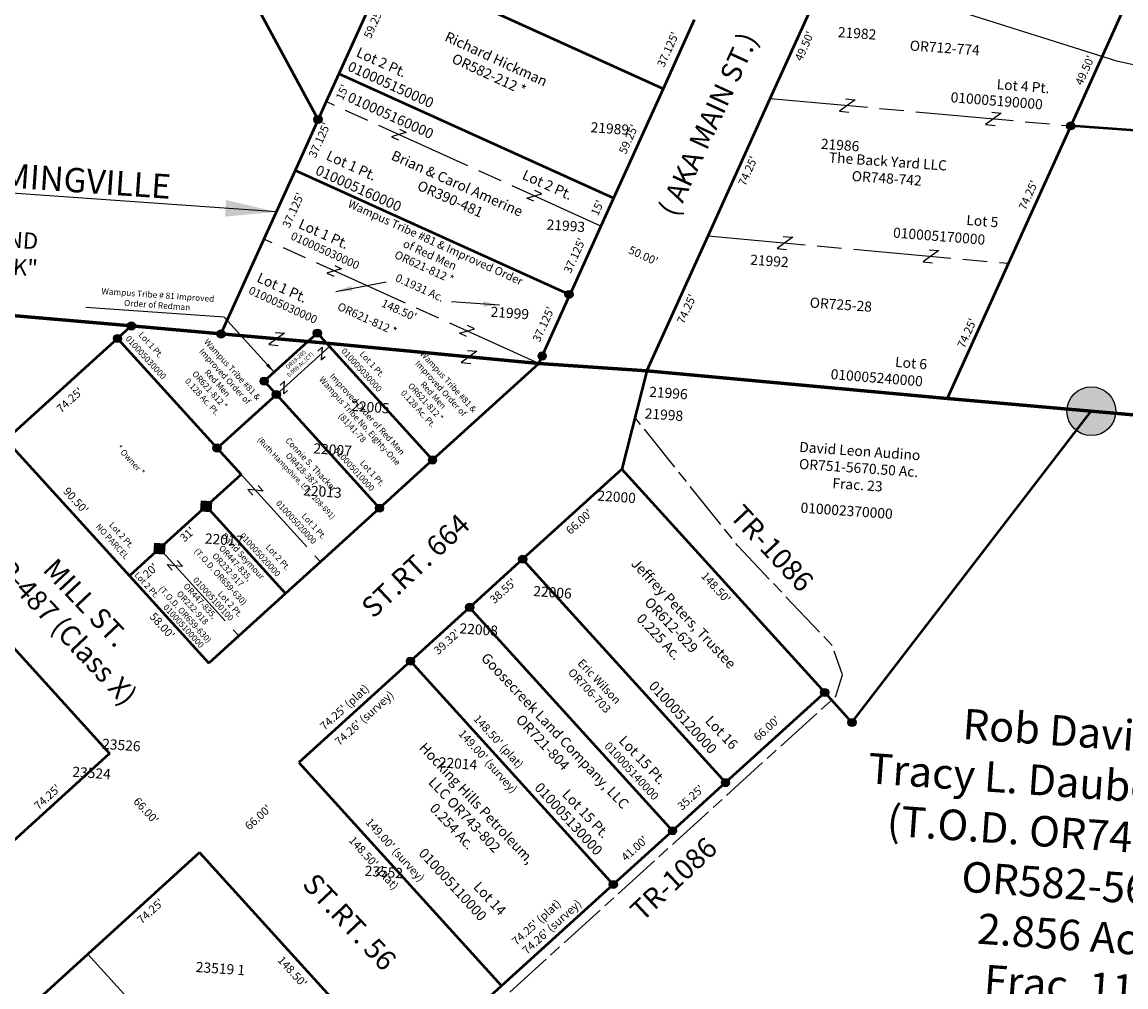
# Model space of a CAD drawing. Units: feet. Extents: x 1930185 to 1966439, y 498042 to 532664.
# Drawn here: x 1940217 to 1940760, y 516246 to 516721 of the extents above; entities that cross this region are included whole.
import ezdxf

# ---------------------------------------------------------------- set-up
doc = ezdxf.new("R2010")
doc.units = ezdxf.units.FT
doc.header["$MEASUREMENT"] = 0
doc.header["$PDSIZE"] = 10
doc.linetypes.add('ACAD_ISO08W100', pattern=[36, 24, -3, 6, -3])
doc.linetypes.add('PHANTOM2', pattern=[1.25, 0.625, -0.125, 0.125, -0.125, 0.125, -0.125])
doc.layers.add('ADDRESS', color=6, linetype='CONTINUOUS', plot=False)
for name, color, linetype in [('DIMENSION', 7, 'CONTINUOUS'), ('LOT NUMBER', 80, 'CONTINUOUS'), ('MONUMENT IRON PIN', 7, 'CONTINUOUS'), ('MONUMENT STONE', 7, 'CONTINUOUS'), ('OWNER', 7, 'CONTINUOUS'), ('PARCEL NUMBER', 211, 'CONTINUOUS'), ('ROAD', 7, 'CONTINUOUS'), ('ROAD NAME and NUMBER', 80, 'CONTINUOUS'), ('SUBDIVISION TEXT', 4, 'CONTINUOUS'), ('TIE-IN', 7, 'CONTINUOUS'), ('TRACT LINE', 5, 'ACAD_ISO08W100'), ('WATER STREAM & RIVER', 4, 'CONTINUOUS')]:
    doc.layers.add(name, color=color, linetype=linetype)
doc.layers.add('MONUMENT IRON PIN HATCH', color=7, linetype='CONTINUOUS', true_color=0xffffff)
doc.layers.add('MONUMENT STONE HATCH', color=7, linetype='CONTINUOUS', true_color=0xffffff)
doc.layers.add('PROPERTY LINE', color=1, linetype='CONTINUOUS', lineweight=50)
doc.layers.add('SECTION LINE', color=3, linetype='PHANTOM2', lineweight=70)
doc.styles.get("Standard").update_dxf_attribs({"font": 'romans.shx', "height": 40, "bigfont": '@extfont2.shx'})
doc.dimstyles.new('5', dxfattribs={"dimtxt": 5, "dimasz": 40, "dimexe": 0.18, "dimexo": 0.0625, "dimgap": 0.09, "dimtad": 0, "dimzin": 0, "dimdsep": 46, "dimtxsty": 'Standard', "dimcen": 0.09, "dimse1": 1, "dimse2": 1, "dimsd1": 1, "dimsd2": 1, "dimaunit": 1, "dimadec": 0, "dimazin": 0, "dimtfac": 1, "dimtix": 1, "dimtofl": 0, "dimtmove": 0, "dimatfit": 0, "dimfxl": 1, "dimtolj": 1, "dimtzin": 0, "dimarcsym": 0})
doc.dimstyles.new('STANDARD$7', dxfattribs={"dimtxt": 40, "dimasz": 40, "dimexe": 0.18, "dimexo": 0.0625, "dimgap": 0.09, "dimtad": 0, "dimdec": 0, "dimlfac": 400, "dimzin": 0, "dimdsep": 46, "dimtxsty": 'Standard', "dimcen": 0.09, "dimse1": 1, "dimse2": 1, "dimsd1": 1, "dimsd2": 1, "dimadec": 0, "dimazin": 0, "dimtfac": 1, "dimtdec": 0, "dimtix": 1, "dimtofl": 0, "dimtmove": 0, "dimatfit": 3, "dimfxl": 1, "dimtolj": 1, "dimtzin": 0, "dimarcsym": 0})

# ---------------------------------------------------------------- blocks, each defined once
blk = doc.blocks.new('A$C76C71EF7')
at = {"layer": 'MONUMENT STONE HATCH', "ltscale": 400}
blk.add_hatch(color=256, dxfattribs=at).paths.add_polyline_path([(-18.6, 21.3), (21.3, 18.6), (18.6, -21.3), (-21.3, -18.6)])
at = {"layer": 'MONUMENT STONE', "ltscale": 400}
blk.add_lwpolyline([(-18.6, 21.3), (21.3, 18.6), (18.6, -21.3), (-21.3, -18.6)], close=True, dxfattribs=at)
blk.add_point((0, 0), dxfattribs=at)

msp = doc.modelspace()

# ---------------------------------------------------------------- hatches: boundary and pattern name
at = {"layer": 'MONUMENT IRON PIN HATCH', "ltscale": 10}
h = msp.add_hatch(color=256, dxfattribs=at)
h.dxf.hatch_style = 1
edge = h.paths.add_edge_path()
edge.add_arc((1940362.22, 516672.57), 2, 0, 360)
h = msp.add_hatch(color=256, dxfattribs=at)
h.dxf.hatch_style = 1
edge = h.paths.add_edge_path()
edge.add_arc((1940732.69, 516669.42), 2, 0, 360)
h = msp.add_hatch(color=256, dxfattribs=at)
h.dxf.hatch_style = 1
edge = h.paths.add_edge_path()
edge.add_arc((1940485.77, 516586.46), 2, 0, 360)
h = msp.add_hatch(color=256, dxfattribs=at)
h.dxf.hatch_style = 1
edge = h.paths.add_edge_path()
edge.add_arc((1940270.29, 516570.94), 2, 0, 360)
h = msp.add_hatch(color=256, dxfattribs=at)
h.dxf.hatch_style = 1
edge = h.paths.add_edge_path()
edge.add_arc((1940263.53, 516564.81), 2, 0, 360)
h = msp.add_hatch(color=256, dxfattribs=at)
h.dxf.hatch_style = 1
edge = h.paths.add_edge_path()
edge.add_arc((1940314.43, 516567.03), 2, 0, 360)
h = msp.add_hatch(color=256, dxfattribs=at)
h.dxf.hatch_style = 1
edge = h.paths.add_edge_path()
edge.add_arc((1940361.89, 516567.41), 2, 0, 360)
h = msp.add_hatch(color=256, dxfattribs=at)
h.dxf.hatch_style = 1
edge = h.paths.add_edge_path()
edge.add_arc((1940472.52, 516556.16), 2, 0, 360)
h = msp.add_hatch(color=256, dxfattribs=at)
h.dxf.hatch_style = 1
edge = h.paths.add_edge_path()
edge.add_arc((1940335.71, 516543.8), 2, 0, 360)
h = msp.add_hatch(color=256, dxfattribs=at)
h.dxf.hatch_style = 1
edge = h.paths.add_edge_path()
edge.add_arc((1940341.69, 516537.21), 2, 0, 360)
h = msp.add_hatch(color=256, dxfattribs=at)
h.dxf.hatch_style = 1
edge = h.paths.add_edge_path()
edge.add_arc((1940742.85, 516528.99), 12, 0, 360)
h = msp.add_hatch(color=256, dxfattribs=at)
h.dxf.hatch_style = 1
edge = h.paths.add_edge_path()
edge.add_arc((1940312.5, 516510.88), 2, 0, 360)
h = msp.add_hatch(color=256, dxfattribs=at)
h.dxf.hatch_style = 1
edge = h.paths.add_edge_path()
edge.add_arc((1940418.56, 516504.99), 2, 0, 360)
h = msp.add_hatch(color=256, dxfattribs=at)
h.dxf.hatch_style = 1
edge = h.paths.add_edge_path()
edge.add_arc((1940392.47, 516481.29), 2, 0, 360)
h = msp.add_hatch(color=256, dxfattribs=at)
h.dxf.hatch_style = 1
edge = h.paths.add_edge_path()
edge.add_arc((1940462.93, 516456.13), 2, 0, 360)
h = msp.add_hatch(color=256, dxfattribs=at)
h.dxf.hatch_style = 1
edge = h.paths.add_edge_path()
edge.add_arc((1940436.83, 516432.43), 2, 0, 360)
h = msp.add_hatch(color=256, dxfattribs=at)
h.dxf.hatch_style = 1
edge = h.paths.add_edge_path()
edge.add_arc((1940407.72, 516406), 2, 0, 360)
h = msp.add_hatch(color=256, dxfattribs=at)
h.dxf.hatch_style = 1
edge = h.paths.add_edge_path()
edge.add_arc((1940611.62, 516390.55), 2, 0, 360)
h = msp.add_hatch(color=256, dxfattribs=at)
h.dxf.hatch_style = 1
edge = h.paths.add_edge_path()
edge.add_arc((1940625.03, 516375.78), 2, 0, 360)
h = msp.add_hatch(color=256, dxfattribs=at)
h.dxf.hatch_style = 1
edge = h.paths.add_edge_path()
edge.add_arc((1940562.75, 516346.18), 2, 0, 360)
h = msp.add_hatch(color=256, dxfattribs=at)
h.dxf.hatch_style = 1
edge = h.paths.add_edge_path()
edge.add_arc((1940536.66, 516322.49), 2, 0, 360)
h = msp.add_hatch(color=256, dxfattribs=at)
h.dxf.hatch_style = 1
edge = h.paths.add_edge_path()
edge.add_arc((1940507.54, 516296.06), 2, 0, 360)

# ---------------------------------------------------------------- linework, layer by layer
at = {"layer": 'MONUMENT IRON PIN', "ltscale": 10}
for centre, radius in [((1940362.22, 516672.57), 2), ((1940732.69, 516669.42), 2), ((1940485.77, 516586.46), 2), ((1940270.29, 516570.94), 2), ((1940263.53, 516564.81), 2), ((1940314.43, 516567.03), 2), ((1940361.89, 516567.41), 2), ((1940472.52, 516556.16), 2), ((1940335.71, 516543.8), 2), ((1940341.69, 516537.21), 2), ((1940742.85, 516528.99), 12), ((1940312.5, 516510.88), 2), ((1940418.56, 516504.99), 2), ((1940392.47, 516481.29), 2), ((1940462.93, 516456.13), 2), ((1940436.83, 516432.43), 2), ((1940407.72, 516406), 2), ((1940611.62, 516390.55), 2), ((1940625.03, 516375.78), 2), ((1940562.75, 516346.18), 2), ((1940536.66, 516322.49), 2), ((1940507.54, 516296.06), 2)]:
    msp.add_circle(centre, radius, dxfattribs=at)
at = {"layer": 'PROPERTY LINE'}
for points in [[(1940362.22, 516672.57), (1940322.47, 516746.35)], [(1940396.82, 516748.99), (1940372.38, 516695.02)], [(1940532.1, 516687.74), (1940396.82, 516748.99)], [(1940584.81, 516682.93), (1940609.85, 516738.22)], [(1940757.73, 516724.72), (1940732.69, 516669.42)], [(1940547.42, 516721.56), (1940532.1, 516687.74)], [(1940372.38, 516695.02), (1940366.2, 516681.36)], [(1940507.66, 516633.77), (1940372.38, 516695.02)], [(1940532.1, 516687.74), (1940507.66, 516633.77)], [(1940366.2, 516681.36), (1940362.22, 516672.57)], [(1940554.18, 516615.29), (1940584.81, 516682.93)], [(1940362.22, 516672.57), (1940350.88, 516647.54)], [(1940732.69, 516669.42), (1940702.07, 516601.78)], [(1940846.54, 516661.27), (1940732.69, 516669.42)], [(1940350.88, 516647.54), (1940335.57, 516613.72)], [(1940485.77, 516586.46), (1940350.88, 516647.54)], [(1940507.66, 516633.77), (1940501.47, 516620.1)], [(1940501.47, 516620.1), (1940486.16, 516586.28)], [(1940524.07, 516548.79), (1940554.18, 516615.29)], [(1940335.57, 516613.72), (1940314.43, 516567.03)], [(1940702.07, 516601.78), (1940671.96, 516535.29)], [(1940472.52, 516556.16), (1940486.16, 516586.28)], [(1940486.16, 516586.28), (1940485.77, 516586.46)], [(1940263.53, 516564.81), (1940270.29, 516570.94)], [(1940361.89, 516567.41), (1940366.43, 516562.41)], [(1940263.53, 516564.81), (1940208.56, 516514.89)], [(1940263.53, 516564.81), (1940312.5, 516510.88)], [(1940366.43, 516562.41), (1940367.87, 516560.82)], [(1940367.87, 516560.82), (1940418.56, 516504.99)], [(1940470.85, 516552.46), (1940472.52, 516556.16)], [(1940418.56, 516504.99), (1940470.85, 516552.46)], [(1940335.71, 516543.8), (1940341.69, 516537.21)], [(1940524.07, 516548.79), (1940511.79, 516500.49)], [(1940312.5, 516510.88), (1940341.69, 516537.21)], [(1940341.69, 516537.21), (1940392.47, 516481.29)], [(1940625.03, 516375.78), (1940742.85, 516528.99)], [(1940208.56, 516514.89), (1940269.39, 516447.89)], [(1940312.5, 516510.88), (1940324.37, 516497.8)], [(1940392.47, 516481.29), (1940418.56, 516504.99)], [(1940511.79, 516500.49), (1940462.93, 516456.13)], [(1940511.79, 516500.49), (1940611.62, 516390.55)], [(1940324.37, 516497.8), (1940307.15, 516482.18)], [(1940307.15, 516482.18), (1940284.2, 516461.34)], [(1940307.15, 516482.18), (1940346.14, 516439.23)], [(1940392.47, 516481.29), (1940363.35, 516454.86)], [(1940159.7, 516470.53), (1940259.52, 516360.59)], [(1940284.2, 516461.34), (1940269.39, 516447.89)], [(1940363.35, 516454.86), (1940346.14, 516439.23)], [(1940462.93, 516456.13), (1940436.83, 516432.43)], [(1940462.93, 516456.13), (1940562.75, 516346.18)], [(1940269.39, 516447.89), (1940308.38, 516404.95)], [(1940346.14, 516439.23), (1940323.19, 516418.4)], [(1940436.83, 516432.43), (1940407.72, 516406)], [(1940436.83, 516432.43), (1940536.66, 516322.49)], [(1940323.21, 516418.42), (1940308.38, 516404.95)], [(1940407.72, 516406), (1940352.75, 516356.09)], [(1940407.72, 516406), (1940507.54, 516296.06)], [(1940611.62, 516390.55), (1940562.75, 516346.18)], [(1940611.62, 516390.55), (1940625.03, 516375.78)], [(1940259.52, 516360.59), (1940204.55, 516310.67)], [(1940352.75, 516356.09), (1940452.57, 516246.14)], [(1940562.75, 516346.18), (1940536.66, 516322.49)], [(1940536.66, 516322.49), (1940507.54, 516296.06)], [(1940303.89, 516311.72), (1940248.91, 516261.81)], [(1940303.89, 516311.72), (1940403.71, 516201.78)], [(1940507.54, 516296.06), (1940452.57, 516246.14)], [(1940248.91, 516261.81), (1940193.94, 516211.9)], [(1940452.57, 516246.14), (1940437.5, 516232.46)]]:
    msp.add_lwpolyline(points, dxfattribs=at)
at = {"layer": 'PROPERTY LINE', "ltscale": 0.75}
for points in [[(1940357.24, 516563.23), (1940361.89, 516567.41)], [(1940335.71, 516543.8), (1940357.24, 516563.23)]]:
    msp.add_lwpolyline(points, dxfattribs=at)
at = {"layer": 'ROAD', "linetype": 'ACAD_ISO08W100', "flags": 128}
msp.add_lwpolyline([(1940456.69, 516243.11), (1940617.11, 516388.76), (1940620.34, 516399.23), (1940615.35, 516413.57), (1940568.82, 516462.79), (1940518.15, 516525.99)], dxfattribs=at)
at = {"layer": 'SECTION LINE', "ltscale": 400}
for p, q in [((1940270.29, 516570.94), (1940095.18, 516586.49)), ((1940314.43, 516567.03), (1940270.29, 516570.94)), ((1940357.24, 516563.23), (1940314.43, 516567.03)), ((1940366.43, 516562.41), (1940357.24, 516563.23)), ((1940470.85, 516552.46), (1940366.43, 516562.41)), ((1940524.07, 516548.79), (1940470.85, 516552.46)), ((1940671.96, 516535.29), (1940524.07, 516548.79)), ((1940742.85, 516528.99), (1940671.96, 516535.29)), ((1940900.6, 516514.99), (1940742.85, 516528.99))]:
    msp.add_line(p, q, dxfattribs=at)
at = {"layer": 'TIE-IN'}
for points in [[(1940621.9, 516682.68), (1940626.55, 516682.25), (1940622.71, 516679.46), (1940618.87, 516676.68), (1940623.52, 516676.25)], [(1940693.81, 516676.11), (1940698.47, 516675.68), (1940694.62, 516672.89), (1940690.78, 516670.11), (1940695.44, 516669.68)], [(1940402.27, 516667.77), (1940405.66, 516666.2), (1940402.02, 516665.13), (1940398.38, 516664.06), (1940401.77, 516662.5)], [(1940468.45, 516632.3), (1940465.06, 516633.87), (1940468.7, 516634.94), (1940472.34, 516636.01), (1940468.95, 516637.58)], [(1940591.22, 516615.04), (1940595.88, 516614.62), (1940592.04, 516611.83), (1940588.19, 516609.04), (1940592.85, 516608.62)], [(1940663.08, 516608.48), (1940667.74, 516608.05), (1940663.9, 516605.26), (1940660.05, 516602.48), (1940664.71, 516602.05)], [(1940370.42, 516600.69), (1940373.82, 516599.12), (1940370.17, 516598.05), (1940366.53, 516596.98), (1940369.93, 516595.41)], [(1940435.26, 516565.83), (1940431.86, 516567.39), (1940435.51, 516568.46), (1940439.15, 516569.53), (1940435.75, 516571.1)], [(1940341.03, 516567.81), (1940345.68, 516567.35), (1940341.82, 516564.59), (1940337.95, 516561.84), (1940342.61, 516561.38)], [(1940435.8, 516558.94), (1940440.45, 516558.48), (1940436.59, 516555.73), (1940432.72, 516552.97), (1940437.37, 516552.51)], [(1940332.68, 516492.37), (1940335.18, 516489.59), (1940331.41, 516490.05), (1940327.64, 516490.51), (1940330.14, 516487.72)], [(1940290.38, 516450.81), (1940287.88, 516453.59), (1940291.65, 516453.13), (1940295.42, 516452.67), (1940292.92, 516455.46)]]:
    msp.add_lwpolyline(points, dxfattribs=at)
at = {"layer": 'TIE-IN', "ltscale": 3}
for points in [[(1940362.11, 516558.55), (1940364.27, 516560.51), (1940363.83, 516554.25), (1940365.71, 516555.95)], [(1940347.18, 516539.24), (1940345.31, 516537.54), (1940345.75, 516543.8), (1940343.58, 516541.84)]]:
    msp.add_lwpolyline(points, dxfattribs=at)
at = {"layer": 'TRACT LINE', "ltscale": 2}
for points in [[(1940501.47, 516620.1), (1940366.2, 516681.36)], [(1940584.81, 516682.93), (1940732.69, 516669.42)], [(1940554.18, 516615.29), (1940702.07, 516601.78)], [(1940470.85, 516552.46), (1940335.57, 516613.72)], [(1940341.69, 516537.21), (1940367.87, 516560.82)], [(1940324.37, 516497.8), (1940363.35, 516454.86)], [(1940284.2, 516461.34), (1940323.19, 516418.4)], [(1940248.91, 516261.81), (1940348.74, 516151.87)]]:
    msp.add_lwpolyline(points, dxfattribs=at)
at = {"layer": 'WATER STREAM & RIVER', "ltscale": 400}
msp.add_lwpolyline([(1940953.4, 516617.1), (1940933.41, 516643.12), (1940905.41, 516661.13), (1940904.52, 516661.47), (1940887.68, 516667.91), (1940863.43, 516677.17), (1940755.42, 516701.23), (1940679.41, 516725.27)], dxfattribs=at)

# ---------------------------------------------------------------- block references
at = {"layer": 'MONUMENT STONE', "ltscale": 10, "xscale": 0.125000000001528, "yscale": 0.125000000001528, "zscale": 0.125000000001528}
for p in [(1940307.15, 516482.18), (1940284.2, 516461.34)]:
    msp.add_blockref('A$C76C71EF7', p, dxfattribs=at)

# ---------------------------------------------------------------- texts
at = {"layer": 'ADDRESS'}
for s, p in [('21982', (1940617.94, 516713.15)), ('21989', (1940496.24, 516666.31)), ('21986', (1940609.58, 516658.16)), ('21993', (1940474.6, 516618.45)), ('21992', (1940574.79, 516601.13)), ('21999', (1940447, 516575.5)), ('21996', (1940525.09, 516536.12)), ('22005', (1940378.38, 516529.19)), ('21998', (1940522.87, 516525.46)), ('22007', (1940359.78, 516508.26)), ('22013', (1940354.76, 516487.59)), ('22000', (1940499.59, 516485.01)), ('22017', (1940306.35, 516463.9)), ('22006', (1940468.03, 516438.04)), ('22008', (1940431.71, 516419.68)), ('23526', (1940255.79, 516362.84)), ('23524', (1940241.13, 516349.1)), ('22014', (1940421.5, 516353.73)), ('23552', (1940385.02, 516300.37)), ('23519 1', (1940301.9, 516253))]:
    msp.add_text(s, height=5, rotation=356, dxfattribs=at).set_placement(p)
at = {"layer": 'DIMENSION'}
for s, rotation, p in [("74.25'", 42.238, (1940235.75, 516527.93)), ("31'", 42.238, (1940296.45, 516464.35)), ("20'", 42.238, (1940278.26, 516446.45)), ("148.50' (plat)", 312.238, (1940438.39, 516377.36)), ("149.00' (survey)", 312.238, (1940430.99, 516370.03)), ("74.25'", 42.238, (1940224.67, 516332.54)), ("149.00' (survey)", 312.238, (1940385.34, 516326.43)), ("148.50' (plat)", 312.238, (1940377.06, 516317.55)), ("148.50'", 312.238, (1940342.02, 516258.55))]:
    msp.add_text(s, height=4, rotation=rotation, dxfattribs=at).set_placement(p)
at = {"layer": 'DIMENSION', "char_height": 4, "attachment_point": 5}
for s, insert, rotation in [("\\A1;59.25'", (1940389.45, 516719.81), 65.6389), ("37.125'", (1940534.92, 516706.84), 65.781), ("49.50'", (1940602.09, 516708.5), 65.781), ("49.50'", (1940740.11, 516696.58), 65.781), ("\\A1;15'", (1940374.14, 516685.99), 65.6389), ("37.125'", (1940363.38, 516662.25), 65.781), ("\\A1;59.25'", (1940515.04, 516662.94), 65.6389), ("74.25'", (1940574.26, 516647.03), 65.781), ("74.25'", (1940712.28, 516635.12), 65.781), ("37.125'", (1940350.47, 516627.73), 65.781), ("\\A1;15'", (1940499.73, 516629.12), 65.6389), ("37.125'", (1940488.98, 516605.38), 65.781), ("\\A1;50.00'", (1940522.36, 516605.61), 335.6389), ("\\A1;148.50'", (1940402.13, 516578.8), 335.6389), ("\\A1;74.25'", (1940543.6, 516579.32), 65.6389), ("37.125'", (1940473.66, 516571.56), 65.781), ("\\A1;74.25'", (1940681.62, 516567.41), 65.6389), ("\\A1;90.50'", (1940243.03, 516485.07), 312.238), ("\\A1;66.00'", (1940490.74, 516474.59), 42.238), ("\\A1;38.55'", (1940453.26, 516440.56), 42.238), ("\\A1;58.00'", (1940285.54, 516423.38), 312.238), ("\\A1;39.32'", (1940425.65, 516415.49), 42.238), ("\\A1;74.25' (plat)", (1940375.23, 516383.27), 42.238), ("\\A1;74.26' (survey)", (1940384.97, 516377.93), 42.238), ("\\A1;66.00'", (1940583.1, 516372.87), 42.238), ("\\A1;35.25'", (1940545.62, 516338.84), 42.238), ("\\A1;66.00'", (1940277.6, 516332.43), 312.238), ("\\A1;66.00'", (1940332.67, 516329.11), 42.238), ("\\A1;41.00'", (1940518.01, 516313.77), 42.238), ("\\A1;74.25'", (1940279.72, 516282.93), 42.238), ("\\A1;74.25' (plat)", (1940469.67, 516277.41), 42.238), ("\\A1;74.26' (survey)", (1940477.29, 516275.17), 42.238)]:
    msp.add_mtext(s, dxfattribs=dict(at, insert=insert, rotation=rotation))
at = {"layer": 'LOT NUMBER', "attachment_point": 1}
for s, insert, char_height, width, rotation in [('Lot 2 Pt.', (1940382.62, 516708.39), 5, 40.2733, 335.7108), ('Lot 1 Pt.', (1940367.8, 516657.58), 5, 40.2733, 335.7108), ('Lot 2 Pt.', (1940464.31, 516648.09), 5, 40.2733, 335.7108), ('Lot 1 Pt.', (1940354.2, 516623.89), 5, 40.2733, 335.7108), ('Lot 1 Pt.', (1940333.68, 516597.46), 5, 40.2733, 335.7108), ('Lot 1 Pt.', (1940275.84, 516568.43), 3, 23.058, 312.283), ('Lot 1 Pt.', (1940384.66, 516558.95), 3, 23.058, 312.283), ('Lot 1 Pt.', (1940384.83, 516505.31), 3, 23.058, 312.283), ('Lot 1 Pt.', (1940356.07, 516479.21), 3, 23.058, 312.283), ('Lot 2 Pt.', (1940261.36, 516474.82), 3, 23.058, 312.283), ('Lot 2 Pt.', (1940338.42, 516463.88), 3, 23.058, 312.283), ('Lot 2 Pt.', (1940273.81, 516450.25), 3, 23.058, 312.283), ('Lot 2 Pt.', (1940314.87, 516440.9), 3, 23.058, 312.283), ('Lot 16', (1940556.03, 516379.67), 5, 29.9617, 313.2381), ('Lot 15 Pt.', (1940513.53, 516369.91), 5, 42.0167, 313.2381), ('Lot 15 Pt.', (1940485.62, 516343.51), 5, 42.0167, 313.2381), ('Lot 14', (1940441.93, 516297.99), 5, 29.9617, 313.2381)]:
    msp.add_mtext(s, dxfattribs=dict(at, insert=insert, char_height=char_height, width=width, rotation=rotation))
at = {"layer": 'LOT NUMBER', "ltscale": 10, "char_height": 5, "attachment_point": 1, "rotation": 355.4375}
for s, insert, width in [('Lot 4 Pt.', (1940696.52, 516692.51), 38.2819), ('Lot 5', (1940681.57, 516625.7), 27.8453), ('Lot 6', (1940646.5, 516555.79), 27.8453)]:
    msp.add_mtext(s, dxfattribs=dict(at, insert=insert, width=width))
at = {"layer": 'OWNER', "attachment_point": 5}
for s, insert, char_height, width, rotation in [('Edward Geckler\\POR376-653, OR300-435\\P3.525 Ac.', (1940082.2, 516758.12), 20, 469.8293, 356), ('Richard Hickman\\POR582-212 *', (1940447.88, 516698.02), 5, 81.9262, 335.2381), ('OR712-774', (1940670.67, 516707.18), 5, 101.519, 356), ('Brian & Carol Amerine\\POR390-481', (1940428.75, 516636.71), 5, 103.9131, 336.0139), ('The Back Yard LLC\\POR748-742', (1940642.39, 516647.13), 5, 112.7979, 356), ('Wampus Tribe #81 & Improved Order of Red Men\\POR621-812 *', (1940417.07, 516605.55), 4, 95.5655, 335.5561), ('0.1931 Ac.', (1940412.11, 516589.26), 4, 86.1849, 335.5561), ('Wampus Tribe # 81 Improved Order of Redman', (1940283.18, 516583.32), 3, 65.3702, 356), ('OR621-812 *', (1940386.23, 516573.94), 4, 86.1849, 335.5561), ('OR725-28', (1940619.52, 516580.81), 5, 149.1312, 356), ('Wampus Tribe #81 & Improved Order of Red Men\\POR621-812 *\\P0.128 Ac. Pt.', (1940312.41, 516542.56), 3, 41.6314, 312.1894), ('OR19-205\\P0.008 Ac.(CT)', (1940352.52, 516552.98), 2, 32.0667, 42.1408), ('Wampus Tribe #81 & Improved Order of Red Men\\POR621-812 *\\P0.128 Ac. Pt.', (1940418.69, 516536.66), 3, 41.7237, 312.1894), ('Improved Order of Red Men Wampus Tribe No. Eighty-One (81)\\P41-78', (1940382.49, 516523.97), 3, 62.4346, 312.1894), ('* Owner *', (1940269.75, 516504.69), 3, 55.9305, 312.1894), ('Connie S. Thacker\\POR428-387 *\\P{\\H0.9x;(Ruth Hampshire, L.E., 208-691)}', (1940355.24, 516499.49), 3, 99.8445, 313.2381), ('David Leon Audino OR751-567\\P0.50 Ac.\\PFrac. 23', (1940628.28, 516500.42), 5, 84.3144, 356), ('David Seymour\\POR447-835,\\POR232-917\\P(T.O.D. OR659-630)', (1940319.48, 516452.34), 3, 50.028, 312.283), ('Jeffrey Peters, Trustee\\POR612-629\\P0.225 Ac.', (1940535.65, 516423.28), 5, 96.3085, 313.2381), ('OR447-835,\\POR232-918\\P(T.O.D. OR659-630)', (1940300.18, 516432.06), 3, 61.5739, 312.2831), ('Goosecreek Land Company, LLC\\POR721-804', (1940475.39, 516368.4), 5, 127.0127, 313.2379), ('Eric Wilson\\POR706-703', (1940497.88, 516393.35), 4, 95.0197, 313.238), ('Rob Davis &\\PTracy L. Daubenmire,\\P(T.O.D. OR741-276)\\POR582-563\\P2.856 Ac.\\PFrac. 11', (1940731.35, 516306.96), 15, 259.0755, 356), ('Hocking Hills Petroleum, LLC OR743-802\\P0.254 Ac.', (1940433.84, 516329.93), 5, 90.1749, 313.2381)]:
    msp.add_mtext(s, dxfattribs=dict(at, insert=insert, char_height=char_height, width=width, rotation=rotation))
at = {"layer": 'OWNER', "insert": (1940558.09, 516442.24), "char_height": 4, "attachment_point": 5, "rotation": 312.238}
msp.add_mtext("\\A1;148.50'", dxfattribs=at)
at = {"layer": 'PARCEL NUMBER', "ltscale": 10}
for s, height, rotation, p in [('010005150000', 5, 335.5649, (1940376.34, 516696.87)), ('010005160000', 5, 335.5649, (1940376.26, 516681.66)), ('010005190000', 5, 355.4374, (1940673.45, 516681.1)), ('010005160000', 5, 335.5649, (1940360.46, 516645.82)), ('010005030000', 4, 335.3893, (1940348.38, 516613.78)), ('010005170000', 5, 355.4374, (1940645.11, 516614.49)), ('010005030000', 4, 335.3893, (1940327.65, 516587.04)), ('010005240000', 5, 355.4374, (1940614.4, 516544.8)), ('010005020000', 3, 312.4094, (1940341.23, 516483.43)), ('010002370000', 5, 356, (1940599.59, 516479.09)), ('010005120000', 5, 312.4094, (1940524.67, 516393.41)), ('010005140000', 4, 312.4094, (1940502.86, 516363.98)), ('010005130000', 5, 312.4094, (1940468.39, 516343.41)), ('010005110000', 5, 312.4094, (1940411.38, 516311.12))]:
    msp.add_text(s, height=height, rotation=rotation, dxfattribs=at).set_placement(p)
at = {"layer": 'PARCEL NUMBER'}
for s, rotation, p in [('010005030000', 312.1895, (1940267.23, 516564.55)), ('010005030000', 312.1895, (1940373.45, 516558.39)), ('010005010000', 312.1895, (1940369.8, 516509.53)), ('NO PARCEL', 312.1895, (1940252.55, 516472.01)), ('010005020000', 312.283, (1940323.46, 516467.43)), ('010005100100', 312.283, (1940300.41, 516445.64)), ('010005100000', 312.283, (1940285.79, 516432.29))]:
    msp.add_text(s, height=3, rotation=rotation, dxfattribs=at).set_placement(p)
at = {"layer": 'ROAD NAME and NUMBER', "char_height": 10, "attachment_point": 5}
for s, insert, width, rotation in [('{\\Fromand|c0;( AKA MAIN ST.)}', (1940554.2, 516670.31), 157.9389, 65.366), ('{\\Fromand|c0;TR-1086}', (1940585.67, 516461.54), 135.2627, 313.0939), ('{\\Fromand|c0;ST.RT. 664}', (1940410.18, 516452.98), 213.23, 43.2379), ('{\\Fromand|c0;MILL ST.\\PTR-487 (Class X)}', (1940241.96, 516429.03), 138.3362, 313.2381), ('{\\Fromand|c128;TR-1086}', (1940537.26, 516298.78), 213.23, 43.2379), ('{\\Fromand|c0;ST.RT. 56}', (1940377.78, 516277.63), 135.2627, 313.238)]:
    msp.add_mtext(s, dxfattribs=dict(at, insert=insert, width=width, rotation=rotation))
at = {"layer": 'SUBDIVISION TEXT', "insert": (1940130.5, 516629.19), "char_height": 12, "width": 390.0767, "attachment_point": 5, "rotation": 356.0192}
msp.add_mtext('MURPHY\'S ADDITION TO BLOOMINGVILLE\\P{\\H0.6667x;- LOTS 1-6 INCLUSIVE\\P- NO RECORDED PLAT CAN BE FOUND\\P- SEE "1880 REAPPRAISEMENT BOOK"}', dxfattribs=at)

# ---------------------------------------------------------------- leaders
at = {"layer": 'OWNER'}
for points, override in [([(1940370.98, 516587.98), (1940395.81, 516592.68)], {"dimasz": 8, "dimtmove": 2}), ([(1940451.58, 516581.2), (1940427.95, 516582.86)], {"dimasz": 8, "dimtmove": 2}), ([(1940340.59, 516548.2), (1940316.07, 516575.21), (1940247.9, 516579.97)], {"dimasz": 5, "dimtmove": 2})]:
    msp.add_leader(points, dimstyle='STANDARD$7', override=override, dxfattribs=at)
at = {"layer": 'SUBDIVISION TEXT'}
msp.add_leader([(1940341.65, 516627.08), (1939941.26, 516655.42)], dimstyle='5', override={"dimasz": 25, "dimgap": 0.09, "dimtad": 0}, dxfattribs=at)

doc.saveas('drawing.dxf')
